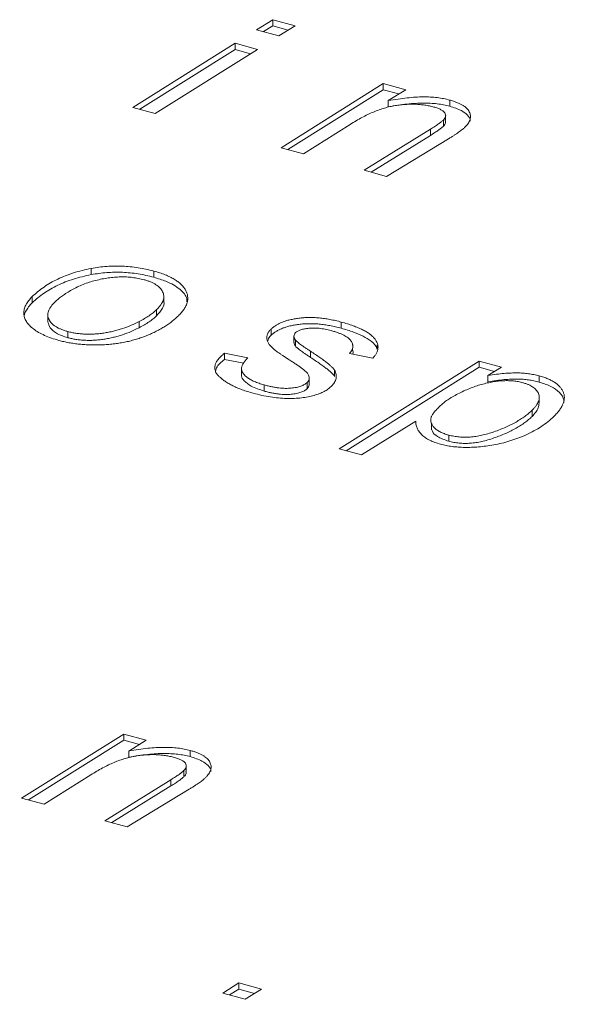
# Model space of a CAD drawing. Units: millimetres. Extents: x 0 to 1050, y 0 to 742.
# Drawn here: x 815 to 817, y 300 to 304 of the extents above; entities that cross this region are included whole.
import ezdxf

# ---------------------------------------------------------------- set-up
doc = ezdxf.new("R2010")
doc.units = ezdxf.units.MM
doc.header["$LTSCALE"] = 2.5
doc.linetypes.add('SLD-Durchgehend', pattern=[0])

msp = doc.modelspace()

# ---------------------------------------------------------------- linework, layer by layer
at = {"color": 7, "linetype": 'SLD-Durchgehend', "lineweight": 15}
for p, q in [((815.5685, 304.3014), (815.6388, 304.3453)), ((815.6388, 304.3453), (815.7361, 304.3188)), ((815.6388, 304.3453), (815.6388, 304.3185)), ((815.666, 304.2749), (815.5685, 304.3014)), ((815.5984, 304.2933), (815.6388, 304.3185)), ((815.6388, 304.3185), (815.7063, 304.3001)), ((815.7361, 304.3188), (815.666, 304.2749)), ((815.0312, 303.9645), (815.4753, 304.2427)), ((815.4753, 304.2427), (815.5725, 304.2163)), ((815.4753, 304.2427), (815.4753, 304.2159)), ((815.061, 303.9564), (815.4753, 304.2159)), ((815.5725, 304.2163), (815.1285, 303.938)), ((815.4753, 304.2159), (815.5427, 304.1976)), ((815.6747, 303.7896), (816.1187, 304.0679)), ((815.7045, 303.7815), (816.1187, 304.0411)), ((816.1187, 304.0679), (816.2162, 304.0414)), ((816.1187, 304.0679), (816.1187, 304.0411)), ((816.1187, 304.0411), (816.1863, 304.0227)), ((816.2162, 304.0414), (816.1405, 303.994)), ((816.1405, 303.994), (816.1405, 303.9672)), ((816.4073, 303.9964), (816.4073, 303.9696)), ((815.1285, 303.938), (815.0312, 303.9645)), ((816.3798, 303.9095), (816.3798, 303.8827)), ((816.3892, 303.9071), (816.3892, 303.9339)), ((815.975, 303.8904), (815.772, 303.7631)), ((816.0361, 303.6913), (816.3234, 303.8696)), ((816.0661, 303.6832), (816.3234, 303.8428)), ((816.4022, 303.8279), (816.1335, 303.6649)), ((815.772, 303.7631), (815.6747, 303.7896)), ((816.1335, 303.6649), (816.0361, 303.6913)), ((814.8505, 303.2651), (814.8505, 303.2383)), ((815.1223, 303.2537), (815.1223, 303.227)), ((814.5945, 303.1431), (814.5945, 303.1164)), ((815.1653, 303.1475), (815.1653, 303.148)), ((815.1653, 303.1212), (815.1653, 303.147)), ((814.6622, 303.0591), (814.6622, 303.0323)), ((815.1345, 303.0597), (815.1345, 303.0865)), ((815.0588, 303.0081), (815.0588, 303.0349)), ((815.9365, 303.0325), (815.9365, 303.0057)), ((814.7489, 302.9645), (814.7489, 302.9913)), ((815.6317, 303.0019), (815.6317, 302.9751)), ((815.7308, 302.9707), (815.7308, 302.9439)), ((815.7382, 302.9539), (815.7382, 302.9272)), ((815.9854, 302.9316), (815.9854, 302.9388)), ((815.9854, 302.912), (815.9854, 302.9194)), ((816.0924, 302.9153), (816.0924, 302.933)), ((815.4294, 302.8973), (815.5307, 302.8768)), ((815.4294, 302.8973), (815.4294, 302.8705)), ((816.0737, 302.8762), (815.9724, 302.8967)), ((815.4294, 302.8705), (815.5131, 302.8536)), ((815.9275, 302.482), (816.5351, 302.8628)), ((815.9573, 302.4739), (816.5351, 302.836)), ((816.5351, 302.8628), (816.6324, 302.8363)), ((816.5351, 302.8628), (816.5351, 302.836)), ((816.5351, 302.836), (816.602, 302.8178)), ((816.6324, 302.8363), (816.5732, 302.8004)), ((815.5038, 302.8255), (815.5038, 302.7987)), ((815.9074, 302.8234), (815.9074, 302.7966)), ((816.5732, 302.8004), (816.5732, 302.7736)), ((816.796, 302.7989), (816.796, 302.7721)), ((815.6023, 302.7593), (815.6023, 302.7326)), ((815.7882, 302.77), (815.7882, 302.7433)), ((815.7975, 302.7614), (815.7975, 302.7882)), ((816.7962, 302.6818), (816.7962, 302.7086)), ((816.765, 302.6227), (816.765, 302.6495)), ((816.2597, 302.6017), (816.0248, 302.4555)), ((816.3285, 302.5917), (816.3285, 302.565)), ((816.403, 302.5149), (816.403, 302.5417)), ((816.0248, 302.4555), (815.9275, 302.482)), ((814.5481, 300.9656), (814.9921, 301.2439)), ((814.5779, 300.9575), (814.9921, 301.2171)), ((814.9921, 301.2439), (815.0896, 301.2174)), ((814.9921, 301.2439), (814.9921, 301.2171)), ((814.9921, 301.2171), (815.0597, 301.1988)), ((815.0896, 301.2174), (815.0139, 301.1701)), ((815.0139, 301.1701), (815.0139, 301.1433)), ((815.2807, 301.1725), (815.2807, 301.1457)), ((815.2533, 301.0856), (815.2533, 301.0588)), ((815.2626, 301.0832), (815.2626, 301.11)), ((814.8484, 301.0664), (814.6454, 300.9392)), ((814.9095, 300.8674), (815.1969, 301.0457)), ((814.9396, 300.8592), (815.1969, 301.0189)), ((815.2757, 301.004), (815.0069, 300.8409)), ((814.6454, 300.9392), (814.5481, 300.9656)), ((815.0069, 300.8409), (814.9095, 300.8674)), ((815.4218, 300.1192), (815.492, 300.1631)), ((815.492, 300.1631), (815.5893, 300.1367)), ((815.492, 300.1631), (815.492, 300.1364)), ((815.5193, 300.0927), (815.4218, 300.1192)), ((815.4516, 300.1111), (815.492, 300.1364)), ((815.492, 300.1364), (815.5595, 300.118)), ((815.5893, 300.1367), (815.5193, 300.0927))]:
    msp.add_line(p, q, dxfattribs=at)
at = {"color": 8, "linetype": 'SLD-Durchgehend', "lineweight": 0}
for p, q in [((816.3234, 303.8696), (816.3234, 303.8428)), ((815.8029, 302.9058), (815.8029, 302.879)), ((815.1969, 301.0457), (815.1969, 301.0189))]:
    msp.add_line(p, q, dxfattribs=at)
at = {"color": 7, "linetype": 'SLD-Durchgehend', "lineweight": 15}
for points, knots in [([(816.1405, 303.994), (816.1547, 303.9964), (816.1818, 304.001), (816.2215, 304.0059), (816.2579, 304.0091), (816.2916, 304.0104), (816.323, 304.0096), (816.3527, 304.0072), (816.3811, 304.0029), (816.3986, 303.9986), (816.4073, 303.9964)], [0, 0, 0, 0, 0.162884, 0.311552, 0.445253, 0.566472, 0.678999, 0.787941, 0.894514, 1, 1, 1, 1]), ([(816.4073, 303.9964), (816.4128, 303.9948), (816.4235, 303.9918), (816.4383, 303.9865), (816.4513, 303.9807), (816.4631, 303.9746), (816.4727, 303.9679), (816.4813, 303.961), (816.4877, 303.9535), (816.4927, 303.9456), (816.496, 303.9375), (816.4979, 303.9292), (816.4976, 303.9208), (816.496, 303.9123), (816.4927, 303.9037), (816.4875, 303.8949), (816.4808, 303.886), (816.4752, 303.8802), (816.4723, 303.8773)], [0, 0, 0, 0, 0.069175, 0.135361, 0.198411, 0.259398, 0.318149, 0.37671, 0.435332, 0.49399, 0.553372, 0.61261, 0.672585, 0.73304, 0.795803, 0.861277, 0.928753, 1, 1, 1, 1]), ([(816.3383, 303.9662), (816.3319, 303.9678), (816.3193, 303.9709), (816.2994, 303.9744), (816.2791, 303.9769), (816.2582, 303.9783), (816.237, 303.9785), (816.2152, 303.9775), (816.193, 303.9755), (816.1703, 303.9723), (816.1471, 303.9679), (816.1237, 303.9616), (816.0997, 303.9538), (816.0755, 303.9443), (816.0507, 303.9332), (816.0257, 303.9205), (816.0001, 303.9061), (815.9836, 303.8957), (815.975, 303.8904)], [0, 0, 0, 0, 0.049641, 0.09847, 0.146989, 0.195715, 0.245351, 0.295853, 0.348411, 0.403037, 0.460525, 0.521621, 0.58746, 0.658697, 0.734949, 0.817359, 0.905356, 1, 1, 1, 1]), ([(816.1405, 303.9672), (816.1547, 303.9696), (816.1818, 303.9742), (816.2215, 303.9792), (816.2579, 303.9823), (816.2916, 303.9836), (816.323, 303.9828), (816.3527, 303.9804), (816.3811, 303.9761), (816.3986, 303.9718), (816.4073, 303.9696)], [0, 0, 0, 0, 0.162884, 0.311552, 0.445253, 0.566472, 0.678999, 0.787941, 0.894514, 1, 1, 1, 1]), ([(816.3798, 303.9095), (816.3821, 303.9121), (816.3866, 303.9171), (816.3902, 303.9251), (816.3899, 303.933), (816.3866, 303.9408), (816.3797, 303.9482), (816.3692, 303.955), (816.3553, 303.9612), (816.3442, 303.9645), (816.3383, 303.9662)], [0, 0, 0, 0, 0.124869, 0.242117, 0.354673, 0.469937, 0.588076, 0.712046, 0.848471, 1, 1, 1, 1]), ([(816.4073, 303.9696), (816.4255, 303.9639), (816.4572, 303.9538), (816.4858, 303.931), (816.4976, 303.9146), (816.4966, 303.906), (816.4965, 303.9053)], [0, 0, 0, 0, 0.393103, 0.684917, 0.975932, 1, 1, 1, 1]), ([(816.3234, 303.8696), (816.3299, 303.8737), (816.342, 303.8812), (816.3579, 303.8919), (816.3703, 303.9011), (816.3769, 303.9069), (816.3798, 303.9095)], [0, 0, 0, 0, 0.319342, 0.591221, 0.817724, 1, 1, 1, 1]), ([(816.3798, 303.8827), (816.3843, 303.8878), (816.3913, 303.8956), (816.3892, 303.9041), (816.3884, 303.9071)], [0, 0, 0, 0, 0.643654, 1, 1, 1, 1]), ([(816.3234, 303.8428), (816.3299, 303.8469), (816.342, 303.8544), (816.3579, 303.8651), (816.3703, 303.8743), (816.3769, 303.8801), (816.3798, 303.8827)], [0, 0, 0, 0, 0.319342, 0.591221, 0.817724, 1, 1, 1, 1]), ([(816.4723, 303.8773), (816.4707, 303.8758), (816.4674, 303.8725), (816.4611, 303.8677), (816.4541, 303.8622), (816.4459, 303.8563), (816.4366, 303.8498), (816.426, 303.843), (816.4147, 303.8355), (816.4065, 303.8305), (816.4022, 303.828)], [0, 0, 0, 0, 0.083783, 0.178944, 0.286989, 0.405012, 0.536234, 0.679157, 0.833533, 1, 1, 1, 1]), ([(814.5945, 303.1431), (814.6024, 303.1504), (814.6179, 303.1648), (814.6446, 303.1847), (814.6733, 303.2028), (814.7041, 303.2191), (814.7375, 303.2334), (814.7729, 303.246), (814.8105, 303.2568), (814.8371, 303.2623), (814.8505, 303.2651)], [0, 0, 0, 0, 0.136455, 0.267383, 0.394171, 0.517765, 0.638894, 0.758991, 0.878725, 1, 1, 1, 1]), ([(814.8505, 303.2651), (814.8616, 303.267), (814.8836, 303.2709), (814.9177, 303.2744), (814.9517, 303.2761), (814.9859, 303.2755), (815.0202, 303.2732), (815.0544, 303.2686), (815.0888, 303.2623), (815.111, 303.2567), (815.1223, 303.2537)], [0, 0, 0, 0, 0.125477, 0.247793, 0.368802, 0.48933, 0.611524, 0.736433, 0.865114, 1, 1, 1, 1]), ([(814.5945, 303.1164), (814.6024, 303.1237), (814.6179, 303.138), (814.6446, 303.1579), (814.6733, 303.176), (814.7041, 303.1923), (814.7375, 303.2067), (814.7729, 303.2192), (814.8105, 303.23), (814.8371, 303.2355), (814.8505, 303.2383)], [0, 0, 0, 0, 0.136455, 0.267383, 0.394171, 0.517765, 0.638894, 0.758991, 0.878725, 1, 1, 1, 1]), ([(814.6948, 303.1217), (814.6993, 303.1257), (814.7086, 303.1342), (814.7251, 303.1467), (814.7446, 303.1595), (814.766, 303.1725), (814.7897, 303.1848), (814.8147, 303.196), (814.8414, 303.2054), (814.8687, 303.2133), (814.8965, 303.2196), (814.9241, 303.2243), (814.9512, 303.2275), (814.9779, 303.2288), (815.0042, 303.2285), (815.0301, 303.2263), (815.0555, 303.2223), (815.0716, 303.2183), (815.0797, 303.2163)], [0, 0, 0, 0, 0.057776, 0.12025, 0.186554, 0.258021, 0.330436, 0.400668, 0.468514, 0.535324, 0.599924, 0.661304, 0.719773, 0.776087, 0.831636, 0.886653, 0.942559, 1, 1, 1, 1]), ([(814.8505, 303.2383), (814.8616, 303.2403), (814.8836, 303.2442), (814.9177, 303.2476), (814.9517, 303.2493), (814.9859, 303.2487), (815.0202, 303.2464), (815.0544, 303.2418), (815.0888, 303.2355), (815.111, 303.2299), (815.1223, 303.227)], [0, 0, 0, 0, 0.125477, 0.247793, 0.368802, 0.48933, 0.611524, 0.736433, 0.865114, 1, 1, 1, 1]), ([(815.1223, 303.2537), (815.131, 303.2513), (815.148, 303.2465), (815.1713, 303.238), (815.1924, 303.2288), (815.2108, 303.2188), (815.227, 303.2082), (815.2405, 303.1968), (815.2518, 303.1846), (815.2604, 303.1718), (815.2667, 303.1585), (815.2697, 303.1449), (815.2701, 303.1311), (815.2678, 303.1171), (815.2623, 303.103), (815.2541, 303.0886), (815.2433, 303.0739), (815.2339, 303.0644), (815.2292, 303.0596)], [0, 0, 0, 0, 0.067158, 0.131378, 0.193618, 0.253657, 0.312783, 0.371058, 0.429928, 0.489732, 0.549626, 0.609477, 0.669545, 0.730839, 0.794264, 0.859737, 0.928173, 1, 1, 1, 1]), ([(815.1223, 303.227), (815.1405, 303.2215), (815.1847, 303.2082), (815.2372, 303.1768), (815.2664, 303.1442), (815.266, 303.1252), (815.266, 303.1208)], [0, 0, 0, 0, 0.238119, 0.580884, 0.904748, 1, 1, 1, 1]), ([(815.0797, 303.2163), (815.0848, 303.2149), (815.0949, 303.212), (815.1086, 303.2068), (815.1208, 303.201), (815.1319, 303.1948), (815.1411, 303.1879), (815.1492, 303.1806), (815.1558, 303.1726), (815.1608, 303.1642), (815.1644, 303.1553), (815.1657, 303.1462), (815.1657, 303.1367), (815.163, 303.1271), (815.159, 303.1172), (815.1525, 303.1072), (815.1446, 303.0968), (815.1379, 303.09), (815.1345, 303.0865)], [0, 0, 0, 0, 0.06024, 0.118447, 0.175266, 0.231772, 0.287052, 0.343238, 0.400746, 0.460234, 0.520474, 0.581871, 0.644386, 0.709297, 0.7765, 0.846828, 0.921653, 1, 1, 1, 1]), ([(814.7102, 302.9528), (814.699, 302.956), (814.6771, 302.9624), (814.6476, 302.9743), (814.6214, 302.9875), (814.5992, 303.0022), (814.5812, 303.018), (814.5678, 303.0346), (814.5599, 303.052), (814.5568, 303.0699), (814.5587, 303.0882), (814.5658, 303.1066), (814.5773, 303.1252), (814.5887, 303.1371), (814.5945, 303.1431)], [0, 0, 0, 0, 0.088033, 0.173328, 0.256619, 0.339749, 0.421418, 0.500646, 0.579125, 0.659206, 0.740375, 0.823665, 0.909385, 1, 1, 1, 1]), ([(814.5594, 303.0608), (814.5594, 303.0609), (814.5609, 303.0673), (814.5658, 303.0799), (814.5773, 303.0984), (814.5887, 303.1103), (814.5945, 303.1164)], [0.7382042, 0.7382042, 0.7382042, 0.7382042, 0.7403747, 0.8236653, 0.9093849, 1, 1, 1, 1]), ([(814.7489, 302.9913), (814.7438, 302.9927), (814.7336, 302.9956), (814.7198, 303.0009), (814.7073, 303.0065), (814.6962, 303.0128), (814.6867, 303.0195), (814.6784, 303.0268), (814.6721, 303.0347), (814.6667, 303.0429), (814.6633, 303.0517), (814.6617, 303.0608), (814.6623, 303.0702), (814.6648, 303.0799), (814.6693, 303.09), (814.676, 303.1003), (814.6843, 303.111), (814.6913, 303.118), (814.6948, 303.1217)], [0, 0, 0, 0, 0.060411, 0.118799, 0.175642, 0.230884, 0.286595, 0.341997, 0.398154, 0.456277, 0.515143, 0.57552, 0.637833, 0.70284, 0.770589, 0.842898, 0.919056, 1, 1, 1, 1]), ([(815.1651, 303.1212), (815.1652, 303.121), (815.1691, 303.1115), (815.1601, 303.0895), (815.1436, 303.0703), (815.1345, 303.0597)], [0, 0, 0, 0, 0.010671, 0.454677, 1, 1, 1, 1]), ([(815.2292, 303.0596), (815.2245, 303.0552), (815.2153, 303.0465), (815.1999, 303.0341), (815.1838, 303.0222), (815.1664, 303.0109), (815.1478, 303.0002), (815.1283, 302.9901), (815.1079, 302.9805), (815.0863, 302.9716), (815.0641, 302.9635), (815.0414, 302.9563), (815.0182, 302.9501), (814.9947, 302.9447), (814.9707, 302.9405), (814.9462, 302.9372), (814.9214, 302.9347), (814.8962, 302.9334), (814.8712, 302.9329), (814.8466, 302.9332), (814.8226, 302.9344), (814.799, 302.9364), (814.7759, 302.9391), (814.7534, 302.9429), (814.7312, 302.9473), (814.7172, 302.951), (814.7102, 302.9528)], [0, 0, 0, 0, 0.046405, 0.092334, 0.13758, 0.182305, 0.227017, 0.271421, 0.315635, 0.360015, 0.403932, 0.446604, 0.488384, 0.529548, 0.570038, 0.610544, 0.651048, 0.691652, 0.732004, 0.77134, 0.810106, 0.848209, 0.886202, 0.924137, 0.962026, 1, 1, 1, 1]), ([(815.1345, 303.0865), (815.1295, 303.082), (815.1196, 303.0729), (815.1017, 303.0598), (815.0817, 303.047), (815.0665, 303.039), (815.0588, 303.0349)], [0, 0, 0, 0, 0.238685, 0.483434, 0.737135, 1, 1, 1, 1]), ([(815.1345, 303.0597), (815.1295, 303.0552), (815.1196, 303.0461), (815.1017, 303.0331), (815.0817, 303.0202), (815.0665, 303.0122), (815.0588, 303.0081)], [0, 0, 0, 0, 0.238685, 0.483434, 0.737135, 1, 1, 1, 1]), ([(815.6317, 303.0019), (815.6349, 303.0049), (815.6412, 303.0107), (815.6529, 303.0187), (815.666, 303.0258), (815.6803, 303.0322), (815.6962, 303.0378), (815.7136, 303.0424), (815.7323, 303.0463), (815.7522, 303.0494), (815.7732, 303.0515), (815.7949, 303.0524), (815.8172, 303.0522), (815.8401, 303.0506), (815.8636, 303.0478), (815.8875, 303.0439), (815.912, 303.0388), (815.9282, 303.0346), (815.9365, 303.0325)], [0, 0, 0, 0, 0.056766, 0.111988, 0.166362, 0.220914, 0.275266, 0.331586, 0.389459, 0.449411, 0.510892, 0.57306, 0.637059, 0.70336, 0.772132, 0.844052, 0.920032, 1, 1, 1, 1]), ([(814.7489, 302.9645), (814.7311, 302.9705), (814.6985, 302.9814), (814.6695, 303.0067), (814.6649, 303.024), (814.6627, 303.0324)], [0, 0, 0, 0, 0.384709, 0.701979, 1, 1, 1, 1]), ([(815.0588, 303.0349), (815.0474, 303.0292), (815.0248, 303.0181), (814.9933, 303.0062), (814.9672, 302.9981), (814.947, 302.9929), (814.9263, 302.9883), (814.9052, 302.9847), (814.8842, 302.9819), (814.8632, 302.9802), (814.8426, 302.9796), (814.8224, 302.98), (814.8028, 302.9815), (814.7839, 302.9838), (814.7659, 302.987), (814.7546, 302.9898), (814.7489, 302.9913)], [0, 0, 0, 0, 0.137774, 0.272361, 0.338649, 0.403544, 0.46902, 0.5338, 0.597094, 0.658262, 0.718192, 0.776717, 0.833962, 0.89029, 0.945416, 1, 1, 1, 1]), ([(815.0588, 303.0081), (815.0474, 303.0024), (815.0248, 302.9913), (814.9933, 302.9795), (814.9672, 302.9713), (814.947, 302.9661), (814.9263, 302.9616), (814.9052, 302.958), (814.8842, 302.9551), (814.8632, 302.9534), (814.8426, 302.9528), (814.8224, 302.9532), (814.8028, 302.9547), (814.7839, 302.957), (814.7659, 302.9602), (814.7546, 302.9631), (814.7489, 302.9645)], [0, 0, 0, 0, 0.137774, 0.272361, 0.338649, 0.403544, 0.46902, 0.5338, 0.597094, 0.658262, 0.718192, 0.776717, 0.833962, 0.89029, 0.945416, 1, 1, 1, 1]), ([(815.6317, 302.9751), (815.6349, 302.9781), (815.6412, 302.9839), (815.6529, 302.9919), (815.666, 302.999), (815.6803, 303.0054), (815.6962, 303.011), (815.7136, 303.0156), (815.7323, 303.0195), (815.7522, 303.0227), (815.7732, 303.0247), (815.7949, 303.0256), (815.8172, 303.0254), (815.8401, 303.0238), (815.8636, 303.021), (815.8875, 303.0172), (815.912, 303.012), (815.9282, 303.0078), (815.9365, 303.0057)], [0, 0, 0, 0, 0.056766, 0.111988, 0.166362, 0.220914, 0.275266, 0.331586, 0.389459, 0.449411, 0.510892, 0.57306, 0.637059, 0.70336, 0.772132, 0.844052, 0.920032, 1, 1, 1, 1]), ([(815.8919, 302.9956), (815.8833, 302.9978), (815.867, 303.0019), (815.8419, 303.0056), (815.8181, 303.0071), (815.7962, 303.0061), (815.7766, 303.0033), (815.7604, 302.9991), (815.7469, 302.9938), (815.7412, 302.989), (815.7384, 302.9867)], [0, 0, 0, 0, 0.167802, 0.319743, 0.457264, 0.587177, 0.705665, 0.810844, 0.906639, 1, 1, 1, 1]), ([(815.9365, 303.0325), (815.9455, 303.0299), (815.963, 303.025), (815.9875, 303.0168), (816.0096, 303.0083), (816.029, 302.9994), (816.0461, 302.9902), (816.0605, 302.9806), (816.0724, 302.9706), (816.0819, 302.9604), (816.0887, 302.95), (816.0938, 302.9395), (816.0962, 302.929), (816.0963, 302.9184), (816.0942, 302.9078), (816.0897, 302.8972), (816.0829, 302.8866), (816.0768, 302.8797), (816.0737, 302.8762)], [0, 0, 0, 0, 0.082277, 0.16032, 0.233445, 0.302649, 0.368299, 0.431132, 0.491161, 0.549932, 0.607048, 0.662477, 0.71728, 0.77135, 0.826476, 0.882201, 0.940156, 1, 1, 1, 1]), ([(815.9365, 303.0057), (815.9547, 303.0004), (816.0044, 302.9859), (816.0605, 302.9569), (816.0905, 302.9284), (816.0914, 302.9162), (816.0915, 302.9153)], [0, 0, 0, 0, 0.258818, 0.705973, 0.979184, 1, 1, 1, 1]), ([(815.6418, 302.9163), (815.6379, 302.9199), (815.6302, 302.927), (815.6213, 302.938), (815.6156, 302.9489), (815.6127, 302.9597), (815.6126, 302.9705), (815.616, 302.9811), (815.622, 302.9918), (815.6284, 302.9985), (815.6317, 303.0019)], [0, 0, 0, 0, 0.139054, 0.270183, 0.394758, 0.514811, 0.63246, 0.751621, 0.873101, 1, 1, 1, 1]), ([(815.6166, 302.9508), (815.6191, 302.9573), (815.6224, 302.9657), (815.6299, 302.9734), (815.6317, 302.9751)], [0, 0, 0, 0, 0.769989, 1, 1, 1, 1]), ([(815.7384, 302.9867), (815.7362, 302.9842), (815.732, 302.9793), (815.7303, 302.9711), (815.732, 302.9624), (815.736, 302.9569), (815.7382, 302.9539)], [0, 0, 0, 0, 0.238873, 0.473974, 0.725191, 1, 1, 1, 1]), ([(815.9724, 302.8967), (815.9744, 302.8991), (815.9783, 302.9037), (815.9827, 302.9107), (815.9859, 302.9176), (815.9873, 302.9245), (815.9873, 302.9314), (815.9858, 302.9381), (815.9832, 302.9448), (815.9787, 302.9514), (815.9731, 302.9578), (815.9658, 302.964), (815.9571, 302.9699), (815.9471, 302.9757), (815.9353, 302.981), (815.9223, 302.9862), (815.9077, 302.9911), (815.8973, 302.9941), (815.8919, 302.9956)], [0, 0, 0, 0, 0.063647, 0.124732, 0.183715, 0.240643, 0.297007, 0.353097, 0.409507, 0.466846, 0.525758, 0.584801, 0.646906, 0.710121, 0.777076, 0.847134, 0.921317, 1, 1, 1, 1]), ([(815.7317, 302.944), (815.7319, 302.9406), (815.7322, 302.9348), (815.7364, 302.9294), (815.7382, 302.9272)], [0, 0, 0, 0, 0.573061, 1, 1, 1, 1]), ([(815.7382, 302.9539), (815.7391, 302.9528), (815.7413, 302.9501), (815.7461, 302.946), (815.7521, 302.9411), (815.7596, 302.9355), (815.7682, 302.929), (815.7786, 302.922), (815.7902, 302.9141), (815.7985, 302.9087), (815.8029, 302.9058)], [0, 0, 0, 0, 0.064649, 0.146985, 0.245981, 0.3618, 0.49529, 0.645024, 0.813982, 1, 1, 1, 1]), ([(815.7382, 302.9272), (815.7391, 302.926), (815.7413, 302.9233), (815.7461, 302.9192), (815.7521, 302.9143), (815.7596, 302.9087), (815.7682, 302.9022), (815.7786, 302.8952), (815.7902, 302.8873), (815.7985, 302.8819), (815.8029, 302.879)], [0, 0, 0, 0, 0.064649, 0.146985, 0.245981, 0.3618, 0.49529, 0.645024, 0.813982, 1, 1, 1, 1]), ([(815.4052, 302.7968), (815.4017, 302.8006), (815.3949, 302.8081), (815.389, 302.8201), (815.3865, 302.8323), (815.3878, 302.8449), (815.3927, 302.8577), (815.4013, 302.8708), (815.4136, 302.8842), (815.424, 302.8928), (815.4294, 302.8973)], [0, 0, 0, 0, 0.117527, 0.231898, 0.346452, 0.462603, 0.58494, 0.71373, 0.85095, 1, 1, 1, 1]), ([(815.5307, 302.8768), (815.527, 302.873), (815.5199, 302.8658), (815.512, 302.8547), (815.5063, 302.8441), (815.5033, 302.8337), (815.5035, 302.8234), (815.5077, 302.8131), (815.5153, 302.8028), (815.5266, 302.7927), (815.5412, 302.783), (815.5588, 302.7741), (815.5793, 302.7661), (815.5945, 302.7616), (815.6023, 302.7593)], [0, 0, 0, 0, 0.089511, 0.173489, 0.251103, 0.324877, 0.396317, 0.470143, 0.547167, 0.630385, 0.718134, 0.808025, 0.901457, 1, 1, 1, 1]), ([(815.7945, 302.8023), (815.7936, 302.8039), (815.7916, 302.8076), (815.7863, 302.8131), (815.7799, 302.8195), (815.7717, 302.8267), (815.7616, 302.8344), (815.7497, 302.8429), (815.7363, 302.8521), (815.7214, 302.8617), (815.7065, 302.8712), (815.6927, 302.8802), (815.6805, 302.8884), (815.6697, 302.8956), (815.6605, 302.902), (815.6527, 302.9075), (815.6468, 302.9121), (815.6433, 302.915), (815.6418, 302.9163)], [0, 0, 0, 0, 0.037387, 0.081502, 0.133026, 0.192686, 0.259925, 0.334595, 0.417687, 0.508951, 0.599936, 0.682159, 0.75626, 0.821322, 0.879199, 0.927423, 0.9679, 1, 1, 1, 1]), ([(815.8029, 302.9058), (815.8101, 302.9011), (815.8239, 302.892), (815.8434, 302.8789), (815.8599, 302.8668), (815.8745, 302.856), (815.8864, 302.8463), (815.8957, 302.8377), (815.903, 302.8303), (815.9061, 302.8255), (815.9074, 302.8234)], [0, 0, 0, 0, 0.183488, 0.349818, 0.499902, 0.632508, 0.749136, 0.848193, 0.932143, 1, 1, 1, 1]), ([(815.8029, 302.879), (815.8101, 302.8743), (815.8239, 302.8652), (815.8434, 302.8521), (815.8599, 302.84), (815.8745, 302.8292), (815.8864, 302.8195), (815.8957, 302.8109), (815.903, 302.8035), (815.9061, 302.7987), (815.9074, 302.7966)], [0, 0, 0, 0, 0.183488, 0.349818, 0.499902, 0.632508, 0.749136, 0.848193, 0.932143, 1, 1, 1, 1]), ([(815.9862, 302.8939), (815.9863, 302.8942), (815.9898, 302.9), (815.9871, 302.9062), (815.9845, 302.912)], [0, 0, 0, 0, 0.046366, 1, 1, 1, 1]), ([(815.3902, 302.8131), (815.3911, 302.8202), (815.3936, 302.8409), (815.4151, 302.8588), (815.4294, 302.8705)], [0, 0, 0, 0, 0.340341, 1, 1, 1, 1]), ([(815.5542, 302.7234), (815.5459, 302.7258), (815.5294, 302.7305), (815.5063, 302.7383), (815.4848, 302.7466), (815.4653, 302.7556), (815.4476, 302.7651), (815.4314, 302.7751), (815.4172, 302.7856), (815.4092, 302.7931), (815.4052, 302.7968)], [0, 0, 0, 0, 0.136366, 0.268771, 0.396871, 0.520613, 0.64339, 0.762784, 0.881095, 1, 1, 1, 1]), ([(815.5039, 302.7987), (815.5039, 302.7986), (815.5024, 302.7913), (815.5155, 302.775), (815.5458, 302.7507), (815.5818, 302.7391), (815.6023, 302.7326)], [0, 0, 0, 0, 0.003432, 0.25473, 0.576076, 1, 1, 1, 1]), ([(815.7882, 302.7701), (815.7903, 302.7724), (815.7946, 302.7773), (815.7976, 302.7852), (815.7976, 302.7937), (815.7955, 302.7993), (815.7945, 302.8023)], [0, 0, 0, 0, 0.238163, 0.478917, 0.730216, 1, 1, 1, 1]), ([(815.9074, 302.8234), (815.909, 302.8204), (815.912, 302.8144), (815.9142, 302.8053), (815.9152, 302.7962), (815.9139, 302.7872), (815.9113, 302.7783), (815.9066, 302.7694), (815.9004, 302.7606), (815.8949, 302.7549), (815.892, 302.752)], [0, 0, 0, 0, 0.127422, 0.25162, 0.373401, 0.495606, 0.617635, 0.741492, 0.868643, 1, 1, 1, 1]), ([(816.5732, 302.8004), (816.5856, 302.8022), (816.609, 302.8057), (816.6429, 302.8094), (816.6732, 302.8115), (816.7006, 302.812), (816.726, 302.8109), (816.7502, 302.8084), (816.7737, 302.8045), (816.7885, 302.8008), (816.796, 302.7989)], [0, 0, 0, 0, 0.168691, 0.318826, 0.452281, 0.568961, 0.677633, 0.784453, 0.891685, 1, 1, 1, 1]), ([(816.796, 302.7989), (816.8026, 302.7969), (816.8157, 302.7931), (816.8337, 302.7864), (816.8495, 302.7788), (816.8637, 302.7705), (816.8756, 302.7613), (816.886, 302.7515), (816.894, 302.7408), (816.9003, 302.7295), (816.9045, 302.7175), (816.9058, 302.7051), (816.9045, 302.6923), (816.9008, 302.6791), (816.8944, 302.6655), (816.8856, 302.6514), (816.874, 302.637), (816.8646, 302.6275), (816.8598, 302.6226)], [0, 0, 0, 0, 0.058566, 0.114779, 0.169909, 0.224403, 0.278668, 0.333589, 0.39038, 0.44871, 0.508845, 0.569941, 0.633434, 0.699101, 0.76841, 0.841403, 0.918455, 1, 1, 1, 1]), ([(815.892, 302.752), (815.8878, 302.7483), (815.8793, 302.7407), (815.862, 302.7307), (815.8418, 302.7216), (815.8184, 302.7137), (815.7923, 302.7073), (815.7633, 302.7029), (815.7318, 302.7009), (815.6984, 302.7006), (815.6633, 302.7027), (815.6274, 302.7074), (815.5905, 302.7141), (815.5666, 302.7203), (815.5542, 302.7234)], [0, 0, 0, 0, 0.066154, 0.133387, 0.203055, 0.276648, 0.352268, 0.430602, 0.512843, 0.600738, 0.693169, 0.789648, 0.891578, 1, 1, 1, 1]), ([(815.6023, 302.7593), (815.6079, 302.7579), (815.6187, 302.7551), (815.6348, 302.7514), (815.6504, 302.7486), (815.6655, 302.7466), (815.6799, 302.7451), (815.6937, 302.7446), (815.7069, 302.7447), (815.7232, 302.7459), (815.7418, 302.7486), (815.7614, 302.7538), (815.7773, 302.761), (815.7846, 302.767), (815.7882, 302.7701)], [0, 0, 0, 0, 0.090038, 0.173973, 0.253141, 0.328018, 0.397759, 0.463464, 0.526314, 0.586994, 0.69965, 0.803246, 0.901207, 1, 1, 1, 1]), ([(815.7882, 302.7433), (815.7925, 302.7484), (815.7975, 302.7543), (815.7972, 302.7605), (815.7971, 302.7614)], [0, 0, 0, 0, 0.865043, 1, 1, 1, 1]), ([(816.3677, 302.6704), (816.3722, 302.6745), (816.3815, 302.6829), (816.3989, 302.6953), (816.4195, 302.708), (816.4429, 302.7209), (816.4678, 302.7332), (816.4936, 302.7442), (816.5192, 302.7537), (816.5448, 302.7617), (816.5699, 302.7681), (816.5943, 302.7729), (816.6179, 302.7763), (816.6409, 302.7781), (816.6631, 302.7782), (816.6847, 302.7769), (816.7055, 302.774), (816.7185, 302.7708), (816.725, 302.7692)], [0, 0, 0, 0, 0.06128, 0.128185, 0.200711, 0.280004, 0.360249, 0.435712, 0.506995, 0.574496, 0.638091, 0.696829, 0.752161, 0.804193, 0.854025, 0.90273, 0.951001, 1, 1, 1, 1]), ([(816.5732, 302.7736), (816.5856, 302.7754), (816.609, 302.7789), (816.6429, 302.7826), (816.6732, 302.7848), (816.7006, 302.7852), (816.726, 302.7841), (816.7502, 302.7816), (816.7737, 302.7777), (816.7885, 302.774), (816.796, 302.7721)], [0, 0, 0, 0, 0.168691, 0.318826, 0.452281, 0.568961, 0.677633, 0.784453, 0.891685, 1, 1, 1, 1]), ([(816.725, 302.7692), (816.7293, 302.7679), (816.738, 302.7654), (816.7498, 302.7609), (816.7601, 302.7557), (816.7694, 302.7502), (816.7772, 302.7439), (816.784, 302.7373), (816.7892, 302.73), (816.7931, 302.7222), (816.796, 302.7141), (816.7965, 302.7056), (816.7957, 302.6969), (816.7931, 302.6879), (816.7886, 302.6786), (816.7824, 302.6691), (816.7748, 302.6593), (816.7683, 302.6528), (816.765, 302.6495)], [0, 0, 0, 0, 0.056856, 0.112171, 0.166089, 0.219604, 0.273931, 0.328476, 0.385301, 0.444078, 0.504841, 0.566562, 0.630713, 0.696939, 0.767178, 0.840578, 0.917634, 1, 1, 1, 1]), ([(816.796, 302.7721), (816.8139, 302.7663), (816.85, 302.7547), (816.8862, 302.7269), (816.9046, 302.7016), (816.9031, 302.6862), (816.9027, 302.682)], [0, 0, 0, 0, 0.29174, 0.585562, 0.888273, 1, 1, 1, 1]), ([(815.6023, 302.7326), (815.6079, 302.7311), (815.6187, 302.7283), (815.6348, 302.7247), (815.6504, 302.7218), (815.6655, 302.7198), (815.6799, 302.7183), (815.6937, 302.7178), (815.7069, 302.718), (815.7232, 302.7191), (815.7418, 302.7219), (815.7614, 302.727), (815.7773, 302.7342), (815.7846, 302.7402), (815.7882, 302.7433)], [0, 0, 0, 0, 0.090038, 0.173973, 0.253141, 0.328018, 0.397759, 0.463464, 0.526314, 0.586994, 0.69965, 0.803246, 0.901207, 1, 1, 1, 1]), ([(816.3265, 302.6182), (816.327, 302.6197), (816.328, 302.6229), (816.331, 302.6279), (816.3346, 302.6335), (816.3393, 302.6397), (816.3448, 302.6466), (816.3517, 302.654), (816.3592, 302.662), (816.3648, 302.6676), (816.3677, 302.6704)], [0, 0, 0, 0, 0.080556, 0.171408, 0.277068, 0.394104, 0.526264, 0.67001, 0.829059, 1, 1, 1, 1]), ([(816.7953, 302.6818), (816.795, 302.6745), (816.7942, 302.6537), (816.7765, 302.6349), (816.765, 302.6227)], [0, 0, 0, 0, 0.355515, 1, 1, 1, 1]), ([(816.403, 302.5417), (816.3962, 302.5437), (816.383, 302.5477), (816.3658, 302.5553), (816.3514, 302.5641), (816.34, 302.5739), (816.3317, 302.5845), (816.3265, 302.5954), (816.3244, 302.6068), (816.3258, 302.6143), (816.3265, 302.6182)], [0, 0, 0, 0, 0.131161, 0.256575, 0.380582, 0.50506, 0.629333, 0.751901, 0.873923, 1, 1, 1, 1]), ([(816.8598, 302.6226), (816.8514, 302.6148), (816.835, 302.5995), (816.8057, 302.5786), (816.7743, 302.5595), (816.74, 302.5429), (816.7047, 302.5285), (816.6695, 302.5162), (816.6344, 302.5064), (816.5996, 302.4992), (816.5657, 302.494), (816.5333, 302.4904), (816.5024, 302.4884), (816.4729, 302.488), (816.4447, 302.4892), (816.4178, 302.4921), (816.3919, 302.4962), (816.3757, 302.5003), (816.3677, 302.5023)], [0, 0, 0, 0, 0.086446, 0.169481, 0.250034, 0.329011, 0.404544, 0.47498, 0.541036, 0.603668, 0.662534, 0.717632, 0.769115, 0.818146, 0.864706, 0.910361, 0.955176, 1, 1, 1, 1]), ([(816.765, 302.6495), (816.7601, 302.6449), (816.7504, 302.6359), (816.7338, 302.6228), (816.7155, 302.6103), (816.6955, 302.5984), (816.674, 302.5869), (816.6508, 302.576), (816.6262, 302.5655), (816.6002, 302.5559), (816.5738, 302.5474), (816.5476, 302.5406), (816.5219, 302.5359), (816.4968, 302.5331), (816.4722, 302.5321), (816.4483, 302.5334), (816.4249, 302.5364), (816.4104, 302.5399), (816.403, 302.5417)], [0, 0, 0, 0, 0.066109, 0.132063, 0.198591, 0.265099, 0.332637, 0.401049, 0.470946, 0.541977, 0.610959, 0.674748, 0.733996, 0.789645, 0.84272, 0.894623, 0.946488, 1, 1, 1, 1]), ([(816.765, 302.6227), (816.7601, 302.6182), (816.7504, 302.6091), (816.7338, 302.596), (816.7155, 302.5835), (816.6955, 302.5716), (816.674, 302.5601), (816.6508, 302.5492), (816.6262, 302.5387), (816.6002, 302.5291), (816.5738, 302.5206), (816.5476, 302.5138), (816.5219, 302.5091), (816.4968, 302.5063), (816.4722, 302.5053), (816.4483, 302.5066), (816.4249, 302.5096), (816.4104, 302.5131), (816.403, 302.5149)], [0, 0, 0, 0, 0.066109, 0.132063, 0.198591, 0.265099, 0.332637, 0.401049, 0.470946, 0.541977, 0.610959, 0.674748, 0.733996, 0.789645, 0.84272, 0.894623, 0.946488, 1, 1, 1, 1]), ([(816.3677, 302.5023), (816.3592, 302.5048), (816.3427, 302.5097), (816.3209, 302.519), (816.3023, 302.5296), (816.287, 302.5415), (816.2751, 302.5547), (816.2665, 302.5692), (816.261, 302.585), (816.2601, 302.596), (816.2597, 302.6017)], [0, 0, 0, 0, 0.125113, 0.245174, 0.362648, 0.480163, 0.600346, 0.725653, 0.858258, 1, 1, 1, 1]), ([(816.403, 302.5149), (816.3855, 302.5212), (816.3546, 302.5323), (816.3329, 302.5521), (816.3306, 302.5627), (816.3301, 302.5651)], [0, 0, 0, 0, 0.504265, 0.890894, 1, 1, 1, 1]), ([(815.0139, 301.1701), (815.0281, 301.1725), (815.0552, 301.1771), (815.0949, 301.182), (815.1314, 301.1852), (815.165, 301.1864), (815.1964, 301.1857), (815.2261, 301.1833), (815.2545, 301.179), (815.272, 301.1746), (815.2807, 301.1725)], [0, 0, 0, 0, 0.162884, 0.311552, 0.445253, 0.566472, 0.678999, 0.787941, 0.894514, 1, 1, 1, 1]), ([(815.2807, 301.1725), (815.2862, 301.1709), (815.2969, 301.1678), (815.3117, 301.1625), (815.3247, 301.1567), (815.3365, 301.1507), (815.3461, 301.144), (815.3547, 301.1371), (815.3611, 301.1295), (815.3662, 301.1217), (815.3694, 301.1136), (815.3713, 301.1053), (815.3711, 301.0969), (815.3695, 301.0884), (815.3662, 301.0797), (815.3609, 301.071), (815.3542, 301.0621), (815.3486, 301.0563), (815.3457, 301.0533)], [0, 0, 0, 0, 0.069175, 0.135361, 0.198411, 0.259398, 0.318149, 0.37671, 0.435332, 0.49399, 0.553372, 0.61261, 0.672585, 0.73304, 0.795803, 0.861277, 0.928753, 1, 1, 1, 1]), ([(815.2117, 301.1422), (815.2054, 301.1438), (815.1927, 301.147), (815.1728, 301.1505), (815.1525, 301.153), (815.1317, 301.1543), (815.1104, 301.1545), (815.0886, 301.1535), (815.0664, 301.1516), (815.0437, 301.1484), (815.0205, 301.144), (814.9971, 301.1377), (814.9732, 301.1299), (814.9489, 301.1204), (814.9241, 301.1093), (814.8991, 301.0965), (814.8735, 301.0822), (814.857, 301.0718), (814.8484, 301.0664)], [0, 0, 0, 0, 0.049641, 0.09847, 0.146989, 0.195715, 0.245351, 0.295853, 0.348411, 0.403037, 0.460525, 0.521621, 0.58746, 0.658697, 0.734949, 0.817359, 0.905356, 1, 1, 1, 1]), ([(815.0139, 301.1433), (815.0281, 301.1457), (815.0552, 301.1503), (815.0949, 301.1552), (815.1314, 301.1584), (815.165, 301.1596), (815.1964, 301.1589), (815.2261, 301.1565), (815.2545, 301.1522), (815.272, 301.1479), (815.2807, 301.1457)], [0, 0, 0, 0, 0.162884, 0.311552, 0.445253, 0.566472, 0.678999, 0.787941, 0.894514, 1, 1, 1, 1]), ([(815.2533, 301.0856), (815.2556, 301.0882), (815.26, 301.0932), (815.2636, 301.1012), (815.2633, 301.1091), (815.26, 301.1169), (815.2531, 301.1243), (815.2426, 301.1311), (815.2287, 301.1373), (815.2176, 301.1405), (815.2117, 301.1422)], [0, 0, 0, 0, 0.124869, 0.242117, 0.354673, 0.469937, 0.588076, 0.712046, 0.848471, 1, 1, 1, 1]), ([(815.2807, 301.1457), (815.2989, 301.1399), (815.3306, 301.1299), (815.3592, 301.1071), (815.371, 301.0907), (815.37, 301.082), (815.3699, 301.0814)], [0, 0, 0, 0, 0.393111, 0.684918, 0.975932, 1, 1, 1, 1]), ([(815.1969, 301.0457), (815.2034, 301.0497), (815.2154, 301.0572), (815.2313, 301.0679), (815.2437, 301.0772), (815.2503, 301.083), (815.2533, 301.0856)], [0, 0, 0, 0, 0.319342, 0.591221, 0.817724, 1, 1, 1, 1]), ([(815.2533, 301.0588), (815.2577, 301.0638), (815.2647, 301.0717), (815.2626, 301.0802), (815.2618, 301.0832)], [0, 0, 0, 0, 0.6436461, 1, 1, 1, 1]), ([(815.1969, 301.0189), (815.2034, 301.0229), (815.2154, 301.0305), (815.2313, 301.0411), (815.2437, 301.0504), (815.2503, 301.0562), (815.2533, 301.0588)], [0, 0, 0, 0, 0.319342, 0.591221, 0.817724, 1, 1, 1, 1]), ([(815.3457, 301.0533), (815.3442, 301.0518), (815.3408, 301.0486), (815.3345, 301.0437), (815.3276, 301.0382), (815.3193, 301.0323), (815.31, 301.0259), (815.2994, 301.0191), (815.2881, 301.0116), (815.2799, 301.0066), (815.2757, 301.004)], [0, 0, 0, 0, 0.083783, 0.178944, 0.286989, 0.405012, 0.536234, 0.679157, 0.833533, 1, 1, 1, 1])]:
    msp.add_open_spline(points, degree=3, knots=knots, dxfattribs=at)
msp.add_open_spline([(786.2702, 302.6064), (797.3193, 299.9608), (808.3868, 296.9529), (819.4359, 293.5927)], degree=3, dxfattribs=at)

doc.saveas('drawing.dxf')
